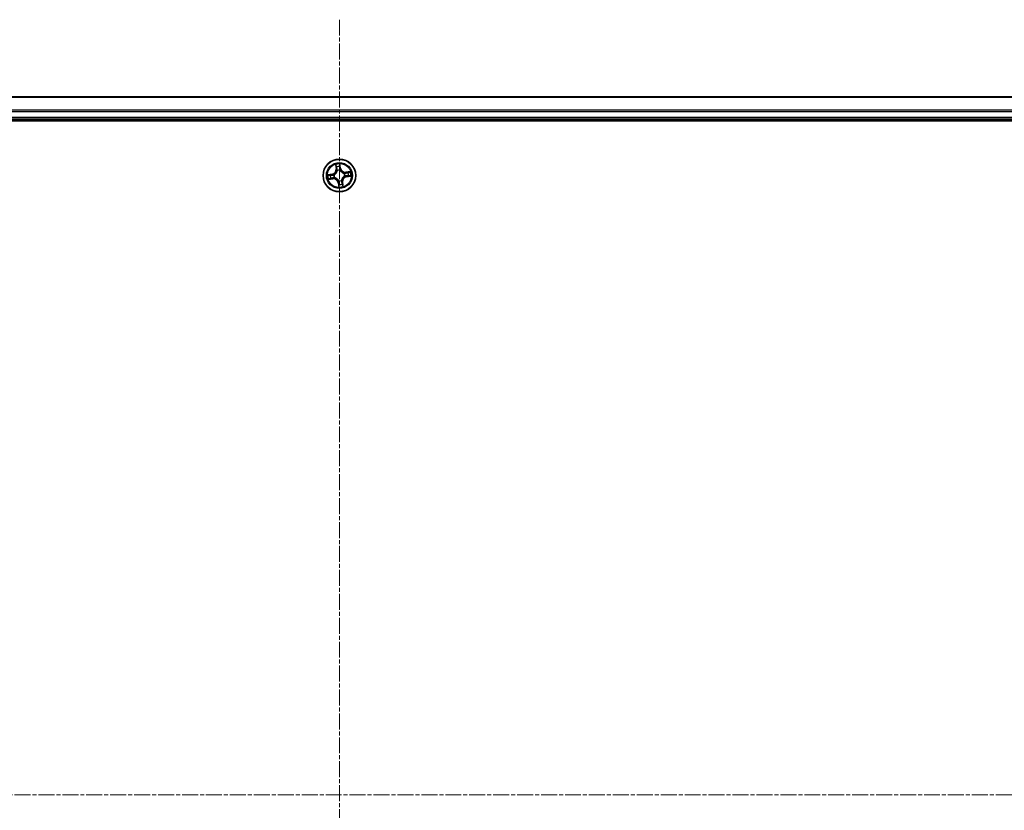
# Model space of a CAD drawing. Units: millimetres. Extents: x 7 to 7486, y 4 to 1550.
# Drawn here: x 1056 to 1231, y 312 to 453 of the extents above; entities that cross this region are included whole.
import ezdxf

# ---------------------------------------------------------------- set-up
doc = ezdxf.new("R2010")
doc.units = ezdxf.units.MM
doc.header["$LTSCALE"] = 0.5
doc.linetypes.add('CHAIN', pattern=[0.3543, 0.2362, -0.0295, 0.0591, -0.0295])
for name, color, linetype, lineweight in [('Centerline (ISO)', 131, 'Continuous', 18), ('Visible (ISO)', 7, 'Continuous', 35), ('Visible Narrow (ISO)', 7, 'Continuous', 25)]:
    doc.layers.add(name, color=color, linetype=linetype, lineweight=lineweight)

msp = doc.modelspace()

# ---------------------------------------------------------------- linework, layer by layer
at = {"layer": 'Centerline (ISO)', "linetype": 'CHAIN', "ltscale": 23.990969}
for p, q in [((1113.01225, 452.88149), (1113.01225, 179.86107)), ((885.33178, 315.20102), (1340.69271, 315.20102))]:
    msp.add_line(p, q, dxfattribs=at)
at = {"layer": 'Visible (ISO)'}
for p, q in [((1303.01225, 439.20102), (923.01225, 439.20102)), ((918.01225, 434.90102), (1308.01225, 434.90102)), ((923.01225, 435.20102), (1303.01225, 435.20102))]:
    msp.add_line(p, q, dxfattribs=at)
msp.add_circle((1113.01225, 425.20102), 2.9, dxfattribs=at)
at = {"layer": 'Visible Narrow (ISO)'}
for p, q in [((923.01225, 439.13149), (1303.01225, 439.13149)), ((1303.01225, 436.79098), (923.01225, 436.79098)), ((923.01225, 436.56051), (1303.01225, 436.56051)), ((1303.01225, 435.50102), (923.01225, 435.50102)), ((1112.33012, 427.14488), (1112.43069, 426.37175)), ((1112.48008, 426.37817), (1112.41686, 426.86421)), ((1113.10082, 426.96534), (1113.18096, 426.48181)), ((1113.2301, 426.48995), (1113.10262, 427.2591)), ((1111.72332, 425.41888), (1110.95417, 425.29139)), ((1111.24793, 425.28959), (1111.73146, 425.36974)), ((1111.73146, 425.36974), (1111.72332, 425.41888)), ((1111.73146, 425.36974), (1111.74334, 425.29807)), ((1112.04936, 425.30785), (1112.07054, 425.3055)), ((1112.48008, 426.37817), (1112.43069, 426.37175)), ((1112.48008, 426.37817), (1112.55212, 426.38754)), ((1112.63971, 426.07219), (1112.63133, 426.09179)), ((1113.18096, 426.48181), (1113.1093, 426.46993)), ((1113.11908, 426.16391), (1113.11672, 426.14273)), ((1113.18096, 426.48181), (1113.2301, 426.48995)), ((1113.88342, 425.57356), (1113.90302, 425.58195)), ((1113.97514, 425.0942), (1113.95395, 425.09655)), ((1114.9561, 425.88315), (1114.18297, 425.78258)), ((1114.1894, 425.73319), (1114.18297, 425.78258)), ((1114.1894, 425.73319), (1114.67543, 425.79641)), ((1114.1894, 425.73319), (1114.19877, 425.66115)), ((1114.29303, 425.03231), (1114.28115, 425.10397)), ((1114.77657, 425.11245), (1114.29303, 425.03231)), ((1114.29303, 425.03231), (1114.30118, 424.98317)), ((1114.30118, 424.98317), (1115.07033, 425.11065)), ((1111.06839, 424.5189), (1111.84153, 424.61947)), ((1111.8351, 424.66886), (1111.34906, 424.60564)), ((1111.8351, 424.66886), (1111.82573, 424.7409)), ((1111.8351, 424.66886), (1111.84153, 424.61947)), ((1112.14108, 424.82848), (1112.12148, 424.8201)), ((1112.84353, 423.92024), (1112.79439, 423.91209)), ((1112.79439, 423.91209), (1112.92188, 423.14294)), ((1112.84353, 423.92024), (1112.9152, 423.93212)), ((1112.92368, 423.4367), (1112.84353, 423.92024)), ((1112.90542, 424.23813), (1112.90777, 424.25932)), ((1113.38479, 424.32985), (1113.39317, 424.31025)), ((1113.54441, 424.02388), (1113.47238, 424.0145)), ((1113.54441, 424.02388), (1113.59381, 424.0303)), ((1113.54441, 424.02388), (1113.60763, 423.53784)), ((1113.69437, 423.25717), (1113.59381, 424.0303))]:
    msp.add_line(p, q, dxfattribs=at)
for radius in [2.86769, 2.30915, 2.14146]:
    msp.add_circle((1113.01225, 425.20102), radius, dxfattribs=at)
for centre, radius, start, end in [((1113.01225, 425.20102), 2.06006, 87.4858112, 109.3366479), ((1113.01225, 425.20102), 1.61218, 88.1037087, 108.7187504), ((1113.01225, 425.20102), 2.06006, 177.4858112, 199.3366479), ((1113.01225, 425.20102), 1.61218, 178.1037087, 198.7187504), ((1111.58364, 426.26156), 0.85418, 279.4112296, 7.4112296), ((1111.58364, 426.26156), 0.90399, 279.4112296, 7.4112296), ((1113.01225, 425.20102), 0.9688, 173.6692736, 203.1531855), ((1113.01225, 425.20102), 0.94748, 173.6692736, 203.1531855), ((1113.01225, 425.20102), 0.9688, 83.6692736, 113.1531855), ((1113.01225, 425.20102), 0.94748, 83.6692736, 113.1531855), ((1114.07279, 426.62963), 0.90399, 189.4112296, 277.4112296), ((1114.07279, 426.62963), 0.85418, 189.4112296, 277.4112296), ((1114.44085, 424.14048), 0.90399, 99.4112296, 187.4112296), ((1114.44085, 424.14048), 0.85418, 99.4112296, 187.4112296), ((1113.01225, 425.20102), 0.94748, 353.6692736, 23.1531855), ((1113.01225, 425.20102), 0.9688, 353.6692736, 23.1531855), ((1113.01225, 425.20102), 1.61218, 358.1037087, 18.7187504), ((1113.01225, 425.20102), 2.06006, 357.4858112, 19.3366479), ((1111.95171, 423.77242), 0.90399, 9.4112296, 97.4112296), ((1111.95171, 423.77242), 0.85418, 9.4112296, 97.4112296), ((1113.01225, 425.20102), 0.9688, 263.6692736, 293.1531855), ((1113.01225, 425.20102), 0.94748, 263.6692736, 293.1531855), ((1113.01225, 425.20102), 2.06006, 267.4858112, 289.3366479), ((1113.01225, 425.20102), 1.61218, 268.1037087, 288.7187504)]:
    msp.add_arc(centre, radius, start, end, dxfattribs=at)
for centre, major_axis, ratio, start_param, end_param in [((1112.46626, 426.87063), (-0.04913, -0.00928), 0.548506655, 4.783578405, 6.178760573), ((1112.50924, 426.6855), (-0.04767, -0.01509), 0.895740182, 4.730442692, 6.085865813), ((1113.05168, 426.9572), (0.04971, 0.00533), 0.548506655, 0.104424734, 1.499606902), ((1113.06411, 426.76755), (0.05, -0.00065), 0.895740182, 0.197319494, 1.552742616), ((1111.25607, 425.24045), (-0.00533, 0.04971), 0.548506655, 0.104424734, 1.499606902), ((1111.44572, 425.25289), (0.00065, 0.05), 0.895740182, 0.197319494, 1.552742616), ((1111.75149, 425.24893), (0.00065, 0.05), 0.895720538, 0.197301699, 1.54834765), ((1112.09387, 425.30291), (-0.01615, 0.04732), 0.876846413, 0.18229136, 1.179902186), ((1112.09387, 425.30291), (-0.02173, 0.04503), 0.410701227, 0.095735791, 1.318687473), ((1112.60151, 426.39397), (-0.04767, -0.01509), 0.895720538, 4.734837657, 6.085883608), ((1112.64894, 426.05061), (-0.04997, 0.00176), 0.876846415, 5.103283132, 6.100893958), ((1112.64894, 426.05061), (-0.04939, 0.00777), 0.410701226, 4.964497834, 6.187449516), ((1113.06016, 426.46178), (0.05, -0.00065), 0.895720538, 0.197301699, 1.54834765), ((1113.11414, 426.1194), (0.04503, 0.02173), 0.410701227, 0.095735791, 1.318687473), ((1113.11414, 426.1194), (0.04732, 0.01615), 0.876846413, 0.18229136, 1.179902186), ((1113.86184, 425.56433), (0.00176, 0.04997), 0.876846415, 5.103283132, 6.100893958), ((1113.86184, 425.56433), (0.00777, 0.04939), 0.410701226, 4.964497834, 6.187449516), ((1113.93062, 425.09913), (0.02173, -0.04503), 0.410701227, 0.095735791, 1.318687473), ((1113.93062, 425.09913), (0.01615, -0.04732), 0.876846413, 0.18229136, 1.179902186), ((1114.20519, 425.61176), (-0.01509, 0.04767), 0.895720538, 4.734837657, 6.085883608), ((1114.27301, 425.15311), (-0.00065, -0.05), 0.895720538, 0.197301699, 1.54834765), ((1114.49673, 425.70403), (-0.01509, 0.04767), 0.895740182, 4.730442692, 6.085865813), ((1114.57878, 425.14916), (-0.00065, -0.05), 0.895740182, 0.197319494, 1.552742616), ((1114.68186, 425.74702), (-0.00928, 0.04913), 0.548506655, 4.783578405, 6.178760573), ((1114.76842, 425.16159), (0.00533, -0.04971), 0.548506655, 0.104424734, 1.499606902), ((1111.34264, 424.65503), (0.00928, -0.04913), 0.548506655, 4.783578405, 6.178760573), ((1111.52777, 424.69801), (0.01509, -0.04767), 0.895740182, 4.730442692, 6.085865813), ((1111.81931, 424.79029), (0.01509, -0.04767), 0.895720538, 4.734837657, 6.085883608), ((1112.16266, 424.83771), (-0.00176, -0.04997), 0.876846415, 5.103283132, 6.100893958), ((1112.16266, 424.83771), (-0.00777, -0.04939), 0.410701226, 4.964497834, 6.187449516), ((1112.91036, 424.28265), (-0.04503, -0.02173), 0.410701227, 0.095735791, 1.318687473), ((1112.91036, 424.28265), (-0.04732, -0.01615), 0.876846413, 0.18229136, 1.179902186), ((1112.96038, 423.63449), (-0.05, 0.00065), 0.895740182, 0.197319494, 1.552742616), ((1112.96434, 423.94026), (-0.05, 0.00065), 0.895720538, 0.197301699, 1.54834765), ((1112.97282, 423.44485), (-0.04971, -0.00533), 0.548506655, 0.104424734, 1.499606902), ((1113.37556, 424.35144), (0.04939, -0.00777), 0.410701226, 4.964497834, 6.187449516), ((1113.37556, 424.35144), (0.04997, -0.00176), 0.876846415, 5.103283132, 6.100893958), ((1113.42298, 424.00808), (0.04767, 0.01509), 0.895720538, 4.734837657, 6.085883608), ((1113.51526, 423.71654), (0.04767, 0.01509), 0.895740182, 4.730442692, 6.085865813), ((1113.55824, 423.53141), (0.04913, 0.00928), 0.548506655, 4.783578405, 6.178760573)]:
    msp.add_ellipse(centre, major_axis=major_axis, ratio=ratio, start_param=start_param, end_param=end_param, dxfattribs=at)
for points, knots in [([(1112.45768, 426.89685), (1112.45511, 426.9117), (1112.45077, 426.92672), (1112.43635, 426.96597), (1112.42454, 426.99012), (1112.3995, 427.03563), (1112.38657, 427.05701), (1112.35912, 427.10063), (1112.34455, 427.12284), (1112.33012, 427.14488)], [0, 0, 0, 0, 0.00593403848, 0.00593403848, 0.01542850005, 0.01542850005, 0.02374498793, 0.02374498793, 0.03239430317, 0.03239430317, 0.03239430317, 0.03239430317]), ([(1112.33012, 427.14488), (1112.33945, 427.11965), (1112.34885, 427.09422), (1112.3667, 427.04439), (1112.37517, 427.02001), (1112.3919, 426.96835), (1112.40001, 426.94108), (1112.41075, 426.89719), (1112.41426, 426.88052), (1112.41686, 426.86421)], [-0.03239430317, -0.03239430317, -0.03239430317, -0.03239430317, -0.02374498793, -0.02374498793, -0.01542850005, -0.01542850005, -0.00593403848, -0.00593403848, 0, 0, 0, 0]), ([(1112.41686, 426.86421), (1112.42436, 426.82452), (1112.43187, 426.78839), (1112.44637, 426.7259), (1112.45336, 426.69955), (1112.45984, 426.67908)], [0, 0, 0, 0, 0.01449142296, 0.01449142296, 0.02898284593, 0.02898284593, 0.02898284593, 0.02898284593]), ([(1112.49486, 426.72792), (1112.48902, 426.74655), (1112.48287, 426.77058), (1112.47035, 426.82761), (1112.46397, 426.8606), (1112.45768, 426.89685)], [-0.02898284593, -0.02898284593, -0.02898284593, -0.02898284593, -0.01449142296, -0.01449142296, 0, 0, 0, 0]), ([(1112.45984, 426.67908), (1112.47522, 426.63049), (1112.4906, 426.5819), (1112.52136, 426.48472), (1112.53674, 426.43613), (1112.55212, 426.38754)], [0, 0, 0, 0, 0.03438992711, 0.03438992711, 0.06877985423, 0.06877985423, 0.06877985423, 0.06877985423]), ([(1112.58693, 426.43631), (1112.5716, 426.48492), (1112.55626, 426.53352), (1112.52556, 426.63073), (1112.51022, 426.67933), (1112.49486, 426.72792)], [-0.06877985423, -0.06877985423, -0.06877985423, -0.06877985423, -0.03438992711, -0.03438992711, 0, 0, 0, 0]), ([(1113.10262, 427.2591), (1113.09356, 427.22831), (1113.08438, 427.1972), (1113.06583, 427.12719), (1113.05704, 427.08875), (1113.05038, 427.02851), (1113.04971, 427.00596), (1113.0523, 426.98478)], [-0.00033832945, -0.00033832945, -0.00033832945, -0.00033832945, 0.0102009359, 0.0102009359, 0.02365018994, 0.02365018994, 0.03205597372, 0.03205597372, 0.03205597372, 0.03205597372]), ([(1113.0523, 426.98478), (1113.05674, 426.94849), (1113.06017, 426.91526), (1113.06472, 426.85694), (1113.0658, 426.83196), (1113.0656, 426.81232)], [-0.02898284593, -0.02898284593, -0.02898284593, -0.02898284593, -0.01458506341, -0.01458506341, 0, 0, 0, 0]), ([(1113.0656, 426.81232), (1113.06497, 426.76136), (1113.06434, 426.71039), (1113.06309, 426.60847), (1113.06247, 426.55751), (1113.06186, 426.50654)], [-0.06877985423, -0.06877985423, -0.06877985423, -0.06877985423, -0.03438992711, -0.03438992711, 0, 0, 0, 0]), ([(1113.10082, 426.96534), (1113.09766, 426.98853), (1113.09602, 427.01295), (1113.09413, 427.07779), (1113.09524, 427.11881), (1113.09863, 427.19335), (1113.10063, 427.22639), (1113.10262, 427.2591)], [-0.03205597372, -0.03205597372, -0.03205597372, -0.03205597372, -0.02365018994, -0.02365018994, -0.0102009359, -0.0102009359, 0.00033832945, 0.00033832945, 0.00033832945, 0.00033832945]), ([(1113.11325, 426.7757), (1113.11353, 426.79731), (1113.11259, 426.82477), (1113.10835, 426.8889), (1113.1051, 426.92544), (1113.10082, 426.96534)], [0, 0, 0, 0, 0.01458506341, 0.01458506341, 0.02898284593, 0.02898284593, 0.02898284593, 0.02898284593]), ([(1113.1093, 426.46993), (1113.10996, 426.52089), (1113.11062, 426.57185), (1113.11193, 426.67378), (1113.11259, 426.72474), (1113.11325, 426.7757)], [0, 0, 0, 0, 0.03438992711, 0.03438992711, 0.06877985423, 0.06877985423, 0.06877985423, 0.06877985423]), ([(1111.24793, 425.28959), (1111.22474, 425.28643), (1111.20032, 425.2848), (1111.13548, 425.28291), (1111.09446, 425.28402), (1111.01992, 425.2874), (1110.98688, 425.28941), (1110.95417, 425.29139)], [-0.03205597372, -0.03205597372, -0.03205597372, -0.03205597372, -0.02365018994, -0.02365018994, -0.0102009359, -0.0102009359, 0.00033832945, 0.00033832945, 0.00033832945, 0.00033832945]), ([(1110.95417, 425.29139), (1110.98496, 425.28233), (1111.01607, 425.27315), (1111.08609, 425.2546), (1111.12452, 425.24582), (1111.18476, 425.23915), (1111.20731, 425.23848), (1111.2285, 425.24107)], [-0.00033832945, -0.00033832945, -0.00033832945, -0.00033832945, 0.0102009359, 0.0102009359, 0.02365018994, 0.02365018994, 0.03205597372, 0.03205597372, 0.03205597372, 0.03205597372]), ([(1111.2285, 425.24107), (1111.26478, 425.24551), (1111.29801, 425.24895), (1111.35633, 425.25349), (1111.38131, 425.25457), (1111.40096, 425.25437)], [-0.02898284593, -0.02898284593, -0.02898284593, -0.02898284593, -0.01458506341, -0.01458506341, 0, 0, 0, 0]), ([(1111.43758, 425.30203), (1111.41596, 425.30231), (1111.3885, 425.30136), (1111.32437, 425.29713), (1111.28783, 425.29387), (1111.24793, 425.28959)], [0, 0, 0, 0, 0.01458506341, 0.01458506341, 0.02898284593, 0.02898284593, 0.02898284593, 0.02898284593]), ([(1111.40096, 425.25437), (1111.45192, 425.25374), (1111.50288, 425.25311), (1111.6048, 425.25187), (1111.65577, 425.25125), (1111.70673, 425.25063)], [-0.06877985423, -0.06877985423, -0.06877985423, -0.06877985423, -0.03438992711, -0.03438992711, 0, 0, 0, 0]), ([(1111.74334, 425.29807), (1111.69238, 425.29873), (1111.64142, 425.29939), (1111.53949, 425.30071), (1111.48853, 425.30137), (1111.43758, 425.30203)], [0, 0, 0, 0, 0.03438992711, 0.03438992711, 0.06877985423, 0.06877985423, 0.06877985423, 0.06877985423]), ([(1111.70673, 425.25063), (1111.77953, 425.24976), (1111.85244, 425.25666), (1111.96675, 425.28124), (1112.00779, 425.2928), (1112.04936, 425.30785)], [-0.09824125451, -0.09824125451, -0.09824125451, -0.09824125451, -0.04912062725, -0.04912062725, -0.02177589412, -0.02177589412, -0.02177589412, -0.02177589412]), ([(1112.07047, 425.34688), (1112.03076, 425.33366), (1111.99152, 425.32354), (1111.88231, 425.30222), (1111.8127, 425.29656), (1111.74334, 425.29807)], [0.02177589412, 0.02177589412, 0.02177589412, 0.02177589412, 0.04912062725, 0.04912062725, 0.09824125451, 0.09824125451, 0.09824125451, 0.09824125451]), ([(1112.60008, 426.06029), (1112.59764, 426.04465), (1112.59483, 426.02899), (1112.57532, 425.93387), (1112.54881, 425.85418), (1112.48631, 425.7287), (1112.45753, 425.68151), (1112.42466, 425.63723), (1112.39179, 425.59294), (1112.35494, 425.55174), (1112.25292, 425.4556), (1112.18431, 425.40717), (1112.09891, 425.36096), (1112.08474, 425.35373), (1112.07047, 425.34688)], [0.0738185488, 0.0738185488, 0.0738185488, 0.0738185488, 0.0792796113, 0.0792796113, 0.1070104848, 0.1070104848, 0.1243422808, 0.1243422808, 0.1243422808, 0.1416740768, 0.1416740768, 0.1694049504, 0.1694049504, 0.1748660128, 0.1748660128, 0.1748660128, 0.1748660128]), ([(1112.07054, 425.3055), (1112.08551, 425.31293), (1112.10037, 425.32077), (1112.19001, 425.37095), (1112.26217, 425.42376), (1112.37066, 425.52862), (1112.41018, 425.57354), (1112.4458, 425.62153), (1112.48143, 425.66951), (1112.51299, 425.72035), (1112.58196, 425.85454), (1112.61163, 425.9389), (1112.63372, 426.03922), (1112.63692, 426.05572), (1112.63971, 426.07219)], [-0.1748660129, -0.1748660129, -0.1748660129, -0.1748660129, -0.1694049504, -0.1694049504, -0.1416740768, -0.1416740768, -0.1243422808, -0.1243422808, -0.1243422808, -0.1070104848, -0.1070104848, -0.0792796113, -0.0792796113, -0.0738185488, -0.0738185488, -0.0738185488, -0.0738185488]), ([(1112.55212, 426.38754), (1112.57364, 426.32158), (1112.58836, 426.25332), (1112.59957, 426.14261), (1112.60123, 426.10213), (1112.60008, 426.06029)], [0, 0, 0, 0, 0.04912062725, 0.04912062725, 0.07646536039, 0.07646536039, 0.07646536039, 0.07646536039]), ([(1112.63133, 426.09179), (1112.6337, 426.13593), (1112.63289, 426.17857), (1112.62334, 426.29509), (1112.60884, 426.36689), (1112.58693, 426.43631)], [-0.07646536035, -0.07646536035, -0.07646536035, -0.07646536035, -0.04912062725, -0.04912062725, 0, 0, 0, 0]), ([(1113.06186, 426.50654), (1113.06098, 426.43374), (1113.06788, 426.36083), (1113.09247, 426.24652), (1113.10403, 426.20548), (1113.11908, 426.16391)], [-0.09824125451, -0.09824125451, -0.09824125451, -0.09824125451, -0.04912062725, -0.04912062725, -0.02177589412, -0.02177589412, -0.02177589412, -0.02177589412]), ([(1113.15811, 426.1428), (1113.14489, 426.18252), (1113.13477, 426.22175), (1113.11345, 426.33096), (1113.10779, 426.40057), (1113.1093, 426.46993)], [0.02177589412, 0.02177589412, 0.02177589412, 0.02177589412, 0.04912062725, 0.04912062725, 0.09824125451, 0.09824125451, 0.09824125451, 0.09824125451]), ([(1113.11672, 426.14273), (1113.12416, 426.12776), (1113.132, 426.1129), (1113.18218, 426.02326), (1113.23499, 425.9511), (1113.33985, 425.84262), (1113.38477, 425.80309), (1113.43275, 425.76747), (1113.48074, 425.73184), (1113.53158, 425.70028), (1113.66577, 425.63131), (1113.75012, 425.60164), (1113.85044, 425.57955), (1113.86694, 425.57635), (1113.88342, 425.57356)], [-0.1748660129, -0.1748660129, -0.1748660129, -0.1748660129, -0.1694049504, -0.1694049504, -0.1416740768, -0.1416740768, -0.1243422808, -0.1243422808, -0.1243422808, -0.1070104848, -0.1070104848, -0.0792796113, -0.0792796113, -0.0738185488, -0.0738185488, -0.0738185488, -0.0738185488]), ([(1113.87151, 425.6132), (1113.85587, 425.61563), (1113.84021, 425.61844), (1113.7451, 425.63796), (1113.66541, 425.66446), (1113.53993, 425.72696), (1113.49273, 425.75574), (1113.44845, 425.78861), (1113.40417, 425.82149), (1113.36296, 425.85833), (1113.26683, 425.96035), (1113.21839, 426.02896), (1113.17219, 426.11436), (1113.16496, 426.12853), (1113.15811, 426.1428)], [0.0738185488, 0.0738185488, 0.0738185488, 0.0738185488, 0.0792796113, 0.0792796113, 0.1070104848, 0.1070104848, 0.1243422808, 0.1243422808, 0.1243422808, 0.1416740768, 0.1416740768, 0.1694049504, 0.1694049504, 0.1748660128, 0.1748660128, 0.1748660128, 0.1748660128]), ([(1113.95395, 425.09655), (1113.93899, 425.08911), (1113.92412, 425.08127), (1113.83449, 425.03109), (1113.76233, 424.97829), (1113.65384, 424.87343), (1113.61431, 424.8285), (1113.57869, 424.78052), (1113.54307, 424.73253), (1113.51151, 424.6817), (1113.44253, 424.5475), (1113.41287, 424.46315), (1113.39078, 424.36283), (1113.38757, 424.34633), (1113.38479, 424.32985)], [-0.1748660129, -0.1748660129, -0.1748660129, -0.1748660129, -0.1694049504, -0.1694049504, -0.1416740768, -0.1416740768, -0.1243422808, -0.1243422808, -0.1243422808, -0.1070104848, -0.1070104848, -0.0792796113, -0.0792796113, -0.0738185488, -0.0738185488, -0.0738185488, -0.0738185488]), ([(1113.42442, 424.34176), (1113.42685, 424.3574), (1113.42967, 424.37306), (1113.44918, 424.46818), (1113.47569, 424.54787), (1113.53819, 424.67334), (1113.56696, 424.72054), (1113.59984, 424.76482), (1113.63271, 424.8091), (1113.66956, 424.85031), (1113.77158, 424.94644), (1113.84019, 424.99488), (1113.92559, 425.04108), (1113.93976, 425.04831), (1113.95403, 425.05516)], [0.0738185488, 0.0738185488, 0.0738185488, 0.0738185488, 0.0792796113, 0.0792796113, 0.1070104848, 0.1070104848, 0.1243422808, 0.1243422808, 0.1243422808, 0.1416740768, 0.1416740768, 0.1694049504, 0.1694049504, 0.1748660128, 0.1748660128, 0.1748660128, 0.1748660128]), ([(1114.19877, 425.66115), (1114.13281, 425.63963), (1114.06455, 425.62491), (1113.95384, 425.6137), (1113.91335, 425.61204), (1113.87151, 425.6132)], [0, 0, 0, 0, 0.04912062725, 0.04912062725, 0.07646536039, 0.07646536039, 0.07646536039, 0.07646536039]), ([(1113.90302, 425.58195), (1113.94716, 425.57957), (1113.98979, 425.58038), (1114.10632, 425.58993), (1114.17811, 425.60443), (1114.24754, 425.62634)], [-0.07646536035, -0.07646536035, -0.07646536035, -0.07646536035, -0.04912062725, -0.04912062725, 0, 0, 0, 0]), ([(1113.95403, 425.05516), (1113.99374, 425.06838), (1114.03298, 425.07851), (1114.14219, 425.09982), (1114.21179, 425.10548), (1114.28115, 425.10397)], [0.02177589412, 0.02177589412, 0.02177589412, 0.02177589412, 0.04912062725, 0.04912062725, 0.09824125451, 0.09824125451, 0.09824125451, 0.09824125451]), ([(1114.31777, 425.15141), (1114.24497, 425.15229), (1114.17205, 425.14539), (1114.05775, 425.1208), (1114.01671, 425.10924), (1113.97514, 425.0942)], [-0.09824125451, -0.09824125451, -0.09824125451, -0.09824125451, -0.04912062725, -0.04912062725, -0.02177589412, -0.02177589412, -0.02177589412, -0.02177589412]), ([(1114.4903, 425.75343), (1114.44172, 425.73805), (1114.39313, 425.72267), (1114.29595, 425.69191), (1114.24736, 425.67653), (1114.19877, 425.66115)], [0, 0, 0, 0, 0.03438992711, 0.03438992711, 0.06877985423, 0.06877985423, 0.06877985423, 0.06877985423]), ([(1114.24754, 425.62634), (1114.29615, 425.64167), (1114.34475, 425.65702), (1114.44195, 425.68771), (1114.49055, 425.70306), (1114.53915, 425.71841)], [-0.06877985423, -0.06877985423, -0.06877985423, -0.06877985423, -0.03438992711, -0.03438992711, 0, 0, 0, 0]), ([(1114.28115, 425.10397), (1114.33212, 425.10331), (1114.38308, 425.10266), (1114.485, 425.10134), (1114.53596, 425.10068), (1114.58692, 425.10002)], [0, 0, 0, 0, 0.03438992711, 0.03438992711, 0.06877985423, 0.06877985423, 0.06877985423, 0.06877985423]), ([(1114.62354, 425.14768), (1114.57258, 425.14831), (1114.52162, 425.14893), (1114.4197, 425.15018), (1114.36873, 425.1508), (1114.31777, 425.15141)], [-0.06877985423, -0.06877985423, -0.06877985423, -0.06877985423, -0.03438992711, -0.03438992711, 0, 0, 0, 0]), ([(1114.67543, 425.79641), (1114.63574, 425.78891), (1114.59962, 425.7814), (1114.53713, 425.7669), (1114.51078, 425.75991), (1114.4903, 425.75343)], [0, 0, 0, 0, 0.01449142296, 0.01449142296, 0.02898284593, 0.02898284593, 0.02898284593, 0.02898284593]), ([(1114.53915, 425.71841), (1114.55778, 425.72425), (1114.5818, 425.7304), (1114.63883, 425.74292), (1114.67182, 425.7493), (1114.70808, 425.75559)], [-0.02898284593, -0.02898284593, -0.02898284593, -0.02898284593, -0.01449142296, -0.01449142296, 0, 0, 0, 0]), ([(1114.58692, 425.10002), (1114.60853, 425.09974), (1114.63599, 425.10069), (1114.70013, 425.10492), (1114.73667, 425.10817), (1114.77657, 425.11245)], [0, 0, 0, 0, 0.01458506341, 0.01458506341, 0.02898284593, 0.02898284593, 0.02898284593, 0.02898284593]), ([(1114.796, 425.16097), (1114.75972, 425.15653), (1114.72649, 425.1531), (1114.66816, 425.14855), (1114.64319, 425.14747), (1114.62354, 425.14768)], [-0.02898284593, -0.02898284593, -0.02898284593, -0.02898284593, -0.01458506341, -0.01458506341, 0, 0, 0, 0]), ([(1114.9561, 425.88315), (1114.93088, 425.87382), (1114.90545, 425.86442), (1114.85562, 425.84657), (1114.83124, 425.8381), (1114.77958, 425.82137), (1114.7523, 425.81326), (1114.70842, 425.80252), (1114.69174, 425.79901), (1114.67543, 425.79641)], [-0.03239430317, -0.03239430317, -0.03239430317, -0.03239430317, -0.02374498793, -0.02374498793, -0.01542850005, -0.01542850005, -0.00593403848, -0.00593403848, 0, 0, 0, 0]), ([(1114.70808, 425.75559), (1114.72292, 425.75817), (1114.73794, 425.7625), (1114.7772, 425.77692), (1114.80135, 425.78873), (1114.84686, 425.81377), (1114.86824, 425.8267), (1114.91185, 425.85416), (1114.93406, 425.86872), (1114.9561, 425.88315)], [0, 0, 0, 0, 0.00593403848, 0.00593403848, 0.01542850005, 0.01542850005, 0.02374498793, 0.02374498793, 0.03239430317, 0.03239430317, 0.03239430317, 0.03239430317]), ([(1114.77657, 425.11245), (1114.79975, 425.11561), (1114.82417, 425.11725), (1114.88902, 425.11914), (1114.93004, 425.11803), (1115.00457, 425.11464), (1115.03762, 425.11264), (1115.07033, 425.11065)], [-0.03205597372, -0.03205597372, -0.03205597372, -0.03205597372, -0.02365018994, -0.02365018994, -0.0102009359, -0.0102009359, 0.00033832945, 0.00033832945, 0.00033832945, 0.00033832945]), ([(1115.07033, 425.11065), (1115.03954, 425.11971), (1115.00843, 425.12889), (1114.93841, 425.14744), (1114.89998, 425.15623), (1114.83974, 425.16289), (1114.81719, 425.16357), (1114.796, 425.16097)], [-0.00033832945, -0.00033832945, -0.00033832945, -0.00033832945, 0.0102009359, 0.0102009359, 0.02365018994, 0.02365018994, 0.03205597372, 0.03205597372, 0.03205597372, 0.03205597372]), ([(1111.31642, 424.64646), (1111.30158, 424.64388), (1111.28656, 424.63954), (1111.2473, 424.62513), (1111.22315, 424.61331), (1111.17764, 424.58828), (1111.15626, 424.57535), (1111.11265, 424.54789), (1111.09043, 424.53333), (1111.06839, 424.5189)], [0, 0, 0, 0, 0.00593403848, 0.00593403848, 0.01542850005, 0.01542850005, 0.02374498793, 0.02374498793, 0.03239430317, 0.03239430317, 0.03239430317, 0.03239430317]), ([(1111.06839, 424.5189), (1111.09362, 424.52823), (1111.11905, 424.53763), (1111.16888, 424.55548), (1111.19326, 424.56395), (1111.24492, 424.58067), (1111.27219, 424.58879), (1111.31608, 424.59953), (1111.33275, 424.60304), (1111.34906, 424.60564)], [-0.03239430317, -0.03239430317, -0.03239430317, -0.03239430317, -0.02374498793, -0.02374498793, -0.01542850005, -0.01542850005, -0.00593403848, -0.00593403848, 0, 0, 0, 0]), ([(1111.48535, 424.68364), (1111.46672, 424.6778), (1111.44269, 424.67165), (1111.38567, 424.65912), (1111.35267, 424.65275), (1111.31642, 424.64646)], [-0.02898284593, -0.02898284593, -0.02898284593, -0.02898284593, -0.01449142296, -0.01449142296, 0, 0, 0, 0]), ([(1111.34906, 424.60564), (1111.38875, 424.61314), (1111.42488, 424.62064), (1111.48737, 424.63515), (1111.51372, 424.64214), (1111.53419, 424.64862)], [0, 0, 0, 0, 0.01449142296, 0.01449142296, 0.02898284593, 0.02898284593, 0.02898284593, 0.02898284593]), ([(1111.77696, 424.77571), (1111.72835, 424.76037), (1111.67975, 424.74503), (1111.58254, 424.71434), (1111.53395, 424.69899), (1111.48535, 424.68364)], [-0.06877985423, -0.06877985423, -0.06877985423, -0.06877985423, -0.03438992711, -0.03438992711, 0, 0, 0, 0]), ([(1111.53419, 424.64862), (1111.58278, 424.664), (1111.63137, 424.67938), (1111.72855, 424.71014), (1111.77714, 424.72552), (1111.82573, 424.7409)], [0, 0, 0, 0, 0.03438992711, 0.03438992711, 0.06877985423, 0.06877985423, 0.06877985423, 0.06877985423]), ([(1112.12148, 424.8201), (1112.07734, 424.82247), (1112.0347, 424.82166), (1111.91818, 424.81211), (1111.84638, 424.79761), (1111.77696, 424.77571)], [-0.07646536035, -0.07646536035, -0.07646536035, -0.07646536035, -0.04912062725, -0.04912062725, 0, 0, 0, 0]), ([(1111.82573, 424.7409), (1111.89169, 424.76241), (1111.95995, 424.77714), (1112.07066, 424.78834), (1112.11114, 424.79001), (1112.15299, 424.78885)], [0, 0, 0, 0, 0.04912062725, 0.04912062725, 0.07646536039, 0.07646536039, 0.07646536039, 0.07646536039]), ([(1112.90777, 424.25932), (1112.90034, 424.27428), (1112.8925, 424.28915), (1112.84232, 424.37878), (1112.78951, 424.45094), (1112.68465, 424.55943), (1112.63973, 424.59896), (1112.59174, 424.63458), (1112.54376, 424.6702), (1112.49292, 424.70176), (1112.35873, 424.77074), (1112.27437, 424.8004), (1112.17405, 424.82249), (1112.15755, 424.8257), (1112.14108, 424.82848)], [-0.1748660129, -0.1748660129, -0.1748660129, -0.1748660129, -0.1694049504, -0.1694049504, -0.1416740768, -0.1416740768, -0.1243422808, -0.1243422808, -0.1243422808, -0.1070104848, -0.1070104848, -0.0792796113, -0.0792796113, -0.0738185488, -0.0738185488, -0.0738185488, -0.0738185488]), ([(1112.15299, 424.78885), (1112.16862, 424.78642), (1112.18428, 424.7836), (1112.2794, 424.76409), (1112.35909, 424.73758), (1112.48457, 424.67509), (1112.53176, 424.64631), (1112.57604, 424.61343), (1112.62033, 424.58056), (1112.66153, 424.54371), (1112.75767, 424.44169), (1112.8061, 424.37309), (1112.85231, 424.28768), (1112.85954, 424.27351), (1112.86639, 424.25925)], [0.0738185488, 0.0738185488, 0.0738185488, 0.0738185488, 0.0792796113, 0.0792796113, 0.1070104848, 0.1070104848, 0.1243422808, 0.1243422808, 0.1243422808, 0.1416740768, 0.1416740768, 0.1694049504, 0.1694049504, 0.1748660128, 0.1748660128, 0.1748660128, 0.1748660128]), ([(1112.86639, 424.25925), (1112.87961, 424.21953), (1112.88973, 424.18029), (1112.91105, 424.07108), (1112.91671, 424.00148), (1112.9152, 423.93212)], [0.02177589412, 0.02177589412, 0.02177589412, 0.02177589412, 0.04912062725, 0.04912062725, 0.09824125451, 0.09824125451, 0.09824125451, 0.09824125451]), ([(1112.96264, 423.8955), (1112.96351, 423.9683), (1112.95661, 424.04122), (1112.93203, 424.15552), (1112.92047, 424.19656), (1112.90542, 424.23813)], [-0.09824125451, -0.09824125451, -0.09824125451, -0.09824125451, -0.04912062725, -0.04912062725, -0.02177589412, -0.02177589412, -0.02177589412, -0.02177589412]), ([(1112.91124, 423.62635), (1112.91096, 423.60474), (1112.91191, 423.57728), (1112.91614, 423.51314), (1112.9194, 423.4766), (1112.92368, 423.4367)], [0, 0, 0, 0, 0.01458506341, 0.01458506341, 0.02898284593, 0.02898284593, 0.02898284593, 0.02898284593]), ([(1112.9152, 423.93212), (1112.91454, 423.88115), (1112.91388, 423.83019), (1112.91256, 423.72827), (1112.9119, 423.67731), (1112.91124, 423.62635)], [0, 0, 0, 0, 0.03438992711, 0.03438992711, 0.06877985423, 0.06877985423, 0.06877985423, 0.06877985423]), ([(1112.92368, 423.4367), (1112.92684, 423.41352), (1112.92848, 423.3891), (1112.93036, 423.32425), (1112.92925, 423.28323), (1112.92587, 423.2087), (1112.92387, 423.17565), (1112.92188, 423.14294)], [-0.03205597372, -0.03205597372, -0.03205597372, -0.03205597372, -0.02365018994, -0.02365018994, -0.0102009359, -0.0102009359, 0.00033832945, 0.00033832945, 0.00033832945, 0.00033832945]), ([(1112.92188, 423.14294), (1112.93094, 423.17374), (1112.94012, 423.20484), (1112.95867, 423.27486), (1112.96746, 423.31329), (1112.97412, 423.37353), (1112.97479, 423.39609), (1112.9722, 423.41727)], [-0.00033832945, -0.00033832945, -0.00033832945, -0.00033832945, 0.0102009359, 0.0102009359, 0.02365018994, 0.02365018994, 0.03205597372, 0.03205597372, 0.03205597372, 0.03205597372]), ([(1112.9722, 423.41727), (1112.96776, 423.45356), (1112.96433, 423.48679), (1112.95978, 423.54511), (1112.9587, 423.57008), (1112.9589, 423.58973)], [-0.02898284593, -0.02898284593, -0.02898284593, -0.02898284593, -0.01458506341, -0.01458506341, 0, 0, 0, 0]), ([(1112.9589, 423.58973), (1112.95953, 423.64069), (1112.96016, 423.69165), (1112.9614, 423.79358), (1112.96202, 423.84454), (1112.96264, 423.8955)], [-0.06877985423, -0.06877985423, -0.06877985423, -0.06877985423, -0.03438992711, -0.03438992711, 0, 0, 0, 0]), ([(1113.39317, 424.31025), (1113.3908, 424.26611), (1113.39161, 424.22348), (1113.40116, 424.10695), (1113.41566, 424.03516), (1113.43756, 423.96573)], [-0.07646536035, -0.07646536035, -0.07646536035, -0.07646536035, -0.04912062725, -0.04912062725, 0, 0, 0, 0]), ([(1113.47238, 424.0145), (1113.45086, 424.08046), (1113.43613, 424.14873), (1113.42493, 424.25943), (1113.42326, 424.29992), (1113.42442, 424.34176)], [0, 0, 0, 0, 0.04912062725, 0.04912062725, 0.07646536039, 0.07646536039, 0.07646536039, 0.07646536039]), ([(1113.43756, 423.96573), (1113.4529, 423.91712), (1113.46824, 423.86852), (1113.49893, 423.77132), (1113.51428, 423.72272), (1113.52963, 423.67412)], [-0.06877985423, -0.06877985423, -0.06877985423, -0.06877985423, -0.03438992711, -0.03438992711, 0, 0, 0, 0]), ([(1113.56465, 423.72297), (1113.54927, 423.77156), (1113.53389, 423.82014), (1113.50313, 423.91732), (1113.48776, 423.96591), (1113.47238, 424.0145)], [0, 0, 0, 0, 0.03438992711, 0.03438992711, 0.06877985423, 0.06877985423, 0.06877985423, 0.06877985423]), ([(1113.52963, 423.67412), (1113.53547, 423.65549), (1113.54163, 423.63147), (1113.55415, 423.57444), (1113.56052, 423.54145), (1113.56682, 423.50519)], [-0.02898284593, -0.02898284593, -0.02898284593, -0.02898284593, -0.01449142296, -0.01449142296, 0, 0, 0, 0]), ([(1113.60763, 423.53784), (1113.60013, 423.57753), (1113.59263, 423.61365), (1113.57813, 423.67614), (1113.57113, 423.70249), (1113.56465, 423.72297)], [0, 0, 0, 0, 0.01449142296, 0.01449142296, 0.02898284593, 0.02898284593, 0.02898284593, 0.02898284593]), ([(1113.56682, 423.50519), (1113.56939, 423.49035), (1113.57373, 423.47533), (1113.58814, 423.43607), (1113.59996, 423.41192), (1113.62499, 423.36641), (1113.63792, 423.34503), (1113.66538, 423.30142), (1113.67994, 423.27921), (1113.69437, 423.25717)], [0, 0, 0, 0, 0.00593403848, 0.00593403848, 0.01542850005, 0.01542850005, 0.02374498793, 0.02374498793, 0.03239430317, 0.03239430317, 0.03239430317, 0.03239430317]), ([(1113.69437, 423.25717), (1113.68504, 423.28239), (1113.67564, 423.30782), (1113.65779, 423.35765), (1113.64933, 423.38203), (1113.6326, 423.43369), (1113.62448, 423.46097), (1113.61374, 423.50485), (1113.61023, 423.52153), (1113.60763, 423.53784)], [-0.03239430317, -0.03239430317, -0.03239430317, -0.03239430317, -0.02374498793, -0.02374498793, -0.01542850005, -0.01542850005, -0.00593403848, -0.00593403848, 0, 0, 0, 0])]:
    msp.add_open_spline(points, degree=3, knots=knots, dxfattribs=at)

doc.saveas('drawing.dxf')
